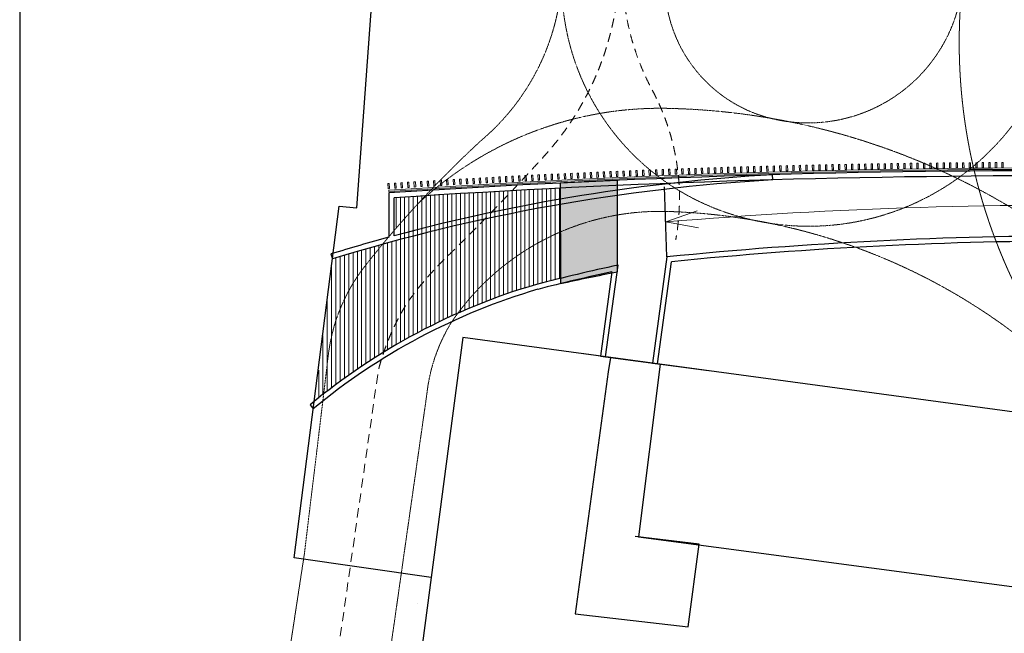
# Model space of a CAD drawing. Units: millimetres. Extents: x 582179 to 1112951, y 170450 to 574503.
# Drawn here: x 642108 to 699382, y 371188 to 406912 of the extents above; entities that cross this region are included whole.
import ezdxf

# ---------------------------------------------------------------- set-up
doc = ezdxf.new("R2010")
doc.units = ezdxf.units.MM
doc.header["$MEASUREMENT"] = 0
doc.linetypes.add('HIDDEN', pattern=[0.375, 0.25, -0.125])
doc.linetypes.add('Штриховая (копия-2)', pattern=[873.333333, 533.333333, -340])
for name, color, linetype, lineweight in [('0-2013 SHTRIX_Pen_No__20', 7, 'Continuous', 13), ('0-2013 SHTRIX_Pen_No__255', 255, 'Continuous', 18), ('0-2013 SHTRIX_Pen_No__7', 7, 'Continuous', 25), ('0-KARINA 8 FEVRAL_Pen_No__12', 7, 'Continuous', 13), ('0-KARINA 8 FEVRAL_Pen_No__20', 7, 'Continuous', 13), ('0-STAIRS_Pen_No__7', 7, 'Continuous', 25), ('0_Pen_No__7', 7, 'Continuous', 25), ('_гп_ил_сх_движ_Pen_No__20', 7, 'Continuous', 13), ('OGRADY_Pen_No__7', 7, 'Continuous', 25), ('ZDANIJA_Pen_No__7', 7, 'Continuous', 25), ('Стены ж_б_Pen_No__7', 7, 'Continuous', 25)]:
    doc.layers.add(name, color=color, linetype=linetype, lineweight=lineweight)
doc.layers.add('0-KARINA 8 FEVRAL', color=7, linetype='Continuous')
doc.layers.add('Стены ж_б', color=7, linetype='Continuous')

# ---------------------------------------------------------------- blocks, each defined once
blk = doc.blocks.new('Wall_301', base_point=(705201, 398121))
at = {"layer": 'Стены ж_б_Pen_No__7', "linetype": 'Continuous'}
for radius, start, end in [(588871, 89.76086, 93.812804), (588571, 89.761114, 93.785482)]:
    blk.add_arc((702743, -190745), radius, start, end, dxfattribs=at)
blk = doc.blocks.new('Wall_303', base_point=(704245, 394022))
at = {"layer": 'Стены ж_б_Pen_No__7', "linetype": 'Continuous'}
for radius, start, end in [(238577, 89.91866, 95.80913), (238277, 89.9185, 95.75232)]:
    blk.add_arc((703906, 155746), radius, start, end, dxfattribs=at)
blk = doc.blocks.new('Wall_304', base_point=(672246, 391215))
at = {"layer": 'Стены ж_б_Pen_No__7', "linetype": 'Continuous', "flags": 128}
blk.add_lwpolyline([(658996, 384491), (659188, 384260)], dxfattribs=at)
at = {"layer": 'Стены ж_б_Pen_No__7', "linetype": 'Continuous'}
for radius, start in [(37001, 106.4047), (36701, 106.4129)]:
    blk.add_arc((682616, 356009), radius, start, 129.6693, dxfattribs=at)
blk = doc.blocks.new('Wall_305', base_point=(676191, 387290))
at = {"layer": 'Стены ж_б_Pen_No__7', "linetype": 'Continuous', "flags": 128}
for points in [[(676191, 387290), (676916, 392623)], [(676561, 392239), (675894, 387331)], [(675894, 387331), (676191, 387290)]]:
    blk.add_lwpolyline(points, dxfattribs=at)
blk = doc.blocks.new('Wall_306', base_point=(676873, 392307))
at = {"layer": 'Стены ж_б_Pen_No__7', "linetype": 'Continuous'}
for radius, start, end in [(121525, 102.10028, 104.40098), (121225, 102.3023, 104.3985)]:
    blk.add_arc((702390, 273797), radius, start, end, dxfattribs=at)
blk = doc.blocks.new('Wall_307', base_point=(663585, 396822))
at = {"layer": 'Стены ж_б_Pen_No__7', "linetype": 'Continuous', "flags": 128}
for points in [[(663585, 396822), (663585, 394248)], [(663885, 394330), (663885, 396542)]]:
    blk.add_lwpolyline(points, dxfattribs=at)
blk = doc.blocks.new('Wall_308', base_point=(679216, 386880))
at = {"layer": 'Стены ж_б_Pen_No__7', "linetype": 'Continuous', "flags": 128}
for points in [[(679758, 393098), (678919, 386920)], [(679216, 386880), (680024, 392823)], [(678919, 386920), (679216, 386880)]]:
    blk.add_lwpolyline(points, dxfattribs=at)
blk = doc.blocks.new('Wall_309', base_point=(685923, 397585))
at = {"layer": 'Стены ж_б_Pen_No__7', "linetype": 'Continuous', "flags": 128}
for points in [[(685923, 397585), (685906, 397885)], [(660215, 393273), (660303, 392986)]]:
    blk.add_lwpolyline(points, dxfattribs=at)
at = {"layer": 'Стены ж_б_Pen_No__7', "linetype": 'Continuous'}
for radius, start, end in [(108415, 93.28269, 107.07252), (108715, 93.28269, 105.05951), (108715, 105.2233, 107.07252)]:
    blk.add_arc((692132, 289348), radius, start, end, dxfattribs=at)
blk = doc.blocks.new('Wall_738', base_point=(705202, 398201))
at = {"layer": '0-KARINA 8 FEVRAL_Pen_No__12', "linetype": 'Continuous', "flags": 128}
blk.add_lwpolyline([(663574, 396982), (663580, 396902)], dxfattribs=at)
at = {"layer": '0-KARINA 8 FEVRAL_Pen_No__12', "linetype": 'Continuous'}
for radius, start in [(589031, 89.760725), (588951, 89.760792)]:
    blk.add_arc((702743, -190745), radius, start, 93.812804, dxfattribs=at)
blk = doc.blocks.new('Wall_763', base_point=(699238, 398595))
at = {"layer": '0-KARINA 8 FEVRAL_Pen_No__12', "linetype": 'Continuous', "flags": 128}
for points in [[(699238, 398595), (699239, 398295)], [(699318, 398595), (699238, 398595)], [(699239, 398295), (699319, 398295)], [(699319, 398295), (699318, 398595)]]:
    blk.add_lwpolyline(points, dxfattribs=at)
blk = doc.blocks.new('Wall_764', base_point=(698858, 398593))
at = {"layer": '0-KARINA 8 FEVRAL_Pen_No__12', "linetype": 'Continuous', "flags": 128}
for points in [[(698938, 398594), (698858, 398593)], [(698858, 398593), (698859, 398293)], [(698859, 398293), (698939, 398294)], [(698939, 398294), (698938, 398594)]]:
    blk.add_lwpolyline(points, dxfattribs=at)
blk = doc.blocks.new('Wall_765', base_point=(698478, 398591))
at = {"layer": '0-KARINA 8 FEVRAL_Pen_No__12', "linetype": 'Continuous', "flags": 128}
for points in [[(698558, 398592), (698478, 398591)], [(698478, 398591), (698479, 398291)], [(698479, 398291), (698559, 398292)], [(698559, 398292), (698558, 398592)]]:
    blk.add_lwpolyline(points, dxfattribs=at)
blk = doc.blocks.new('Wall_766', base_point=(698098, 398589))
at = {"layer": '0-KARINA 8 FEVRAL_Pen_No__12', "linetype": 'Continuous', "flags": 128}
for points in [[(698178, 398590), (698098, 398589)], [(698098, 398589), (698099, 398289)], [(698099, 398289), (698179, 398290)], [(698179, 398290), (698178, 398590)]]:
    blk.add_lwpolyline(points, dxfattribs=at)
blk = doc.blocks.new('Wall_767', base_point=(697717, 398587))
at = {"layer": '0-KARINA 8 FEVRAL_Pen_No__12', "linetype": 'Continuous', "flags": 128}
for points in [[(697797, 398588), (697717, 398587)], [(697717, 398587), (697719, 398287)], [(697719, 398287), (697799, 398288)], [(697799, 398288), (697797, 398588)]]:
    blk.add_lwpolyline(points, dxfattribs=at)
blk = doc.blocks.new('Wall_768', base_point=(697337, 398584))
at = {"layer": '0-KARINA 8 FEVRAL_Pen_No__12', "linetype": 'Continuous', "flags": 128}
for points in [[(697417, 398585), (697337, 398584)], [(697337, 398584), (697339, 398284)], [(697339, 398284), (697419, 398285)], [(697419, 398285), (697417, 398585)]]:
    blk.add_lwpolyline(points, dxfattribs=at)
blk = doc.blocks.new('Wall_769', base_point=(696957, 398582))
at = {"layer": '0-KARINA 8 FEVRAL_Pen_No__12', "linetype": 'Continuous', "flags": 128}
for points in [[(696957, 398582), (696959, 398282)], [(697037, 398582), (696957, 398582)], [(696959, 398282), (697039, 398282)], [(697039, 398282), (697037, 398582)]]:
    blk.add_lwpolyline(points, dxfattribs=at)
blk = doc.blocks.new('Wall_770', base_point=(696577, 398579))
at = {"layer": '0-KARINA 8 FEVRAL_Pen_No__12', "linetype": 'Continuous', "flags": 128}
for points in [[(696577, 398579), (696579, 398279)], [(696657, 398579), (696577, 398579)], [(696579, 398279), (696659, 398279)], [(696659, 398279), (696657, 398579)]]:
    blk.add_lwpolyline(points, dxfattribs=at)
blk = doc.blocks.new('Wall_771', base_point=(696197, 398575))
at = {"layer": '0-KARINA 8 FEVRAL_Pen_No__12', "linetype": 'Continuous', "flags": 128}
for points in [[(696277, 398576), (696197, 398575)], [(696197, 398575), (696199, 398275)], [(696199, 398275), (696279, 398276)], [(696279, 398276), (696277, 398576)]]:
    blk.add_lwpolyline(points, dxfattribs=at)
blk = doc.blocks.new('Wall_772', base_point=(695817, 398572))
at = {"layer": '0-KARINA 8 FEVRAL_Pen_No__12', "linetype": 'Continuous', "flags": 128}
for points in [[(695817, 398572), (695819, 398272)], [(695897, 398572), (695817, 398572)], [(695819, 398272), (695899, 398272)], [(695899, 398272), (695897, 398572)]]:
    blk.add_lwpolyline(points, dxfattribs=at)
blk = doc.blocks.new('Wall_773', base_point=(695436, 398568))
at = {"layer": '0-KARINA 8 FEVRAL_Pen_No__12', "linetype": 'Continuous', "flags": 128}
for points in [[(695516, 398569), (695436, 398568)], [(695436, 398568), (695439, 398268)], [(695439, 398268), (695519, 398269)], [(695519, 398269), (695516, 398569)]]:
    blk.add_lwpolyline(points, dxfattribs=at)
blk = doc.blocks.new('Wall_774', base_point=(695056, 398564))
at = {"layer": '0-KARINA 8 FEVRAL_Pen_No__12', "linetype": 'Continuous', "flags": 128}
for points in [[(695136, 398565), (695056, 398564)], [(695056, 398564), (695059, 398264)], [(695059, 398264), (695139, 398265)], [(695139, 398265), (695136, 398565)]]:
    blk.add_lwpolyline(points, dxfattribs=at)
blk = doc.blocks.new('Wall_775', base_point=(694676, 398560))
at = {"layer": '0-KARINA 8 FEVRAL_Pen_No__12', "linetype": 'Continuous', "flags": 128}
for points in [[(694676, 398560), (694680, 398260)], [(694756, 398560), (694676, 398560)], [(694680, 398260), (694759, 398260)], [(694759, 398260), (694756, 398560)]]:
    blk.add_lwpolyline(points, dxfattribs=at)
blk = doc.blocks.new('Wall_776', base_point=(694296, 398555))
at = {"layer": '0-KARINA 8 FEVRAL_Pen_No__12', "linetype": 'Continuous', "flags": 128}
for points in [[(694376, 398556), (694296, 398555)], [(694296, 398555), (694300, 398255)], [(694300, 398255), (694380, 398256)], [(694380, 398256), (694376, 398556)]]:
    blk.add_lwpolyline(points, dxfattribs=at)
blk = doc.blocks.new('Wall_777', base_point=(693916, 398550))
at = {"layer": '0-KARINA 8 FEVRAL_Pen_No__12', "linetype": 'Continuous', "flags": 128}
for points in [[(693996, 398551), (693916, 398550)], [(693916, 398550), (693920, 398250)], [(693920, 398250), (694000, 398251)], [(694000, 398251), (693996, 398551)]]:
    blk.add_lwpolyline(points, dxfattribs=at)
blk = doc.blocks.new('Wall_778', base_point=(693536, 398545))
at = {"layer": '0-KARINA 8 FEVRAL_Pen_No__12', "linetype": 'Continuous', "flags": 128}
for points in [[(693616, 398546), (693536, 398545)], [(693536, 398545), (693540, 398245)], [(693540, 398245), (693620, 398246)], [(693620, 398246), (693616, 398546)]]:
    blk.add_lwpolyline(points, dxfattribs=at)
blk = doc.blocks.new('Wall_779', base_point=(693155, 398540))
at = {"layer": '0-KARINA 8 FEVRAL_Pen_No__12', "linetype": 'Continuous', "flags": 128}
for points in [[(693235, 398541), (693155, 398540)], [(693155, 398540), (693160, 398240)], [(693160, 398240), (693240, 398241)], [(693240, 398241), (693235, 398541)]]:
    blk.add_lwpolyline(points, dxfattribs=at)
blk = doc.blocks.new('Wall_780', base_point=(692775, 398534))
at = {"layer": '0-KARINA 8 FEVRAL_Pen_No__12', "linetype": 'Continuous', "flags": 128}
for points in [[(692855, 398536), (692775, 398534)], [(692775, 398534), (692780, 398234)], [(692780, 398234), (692860, 398236)], [(692860, 398236), (692855, 398536)]]:
    blk.add_lwpolyline(points, dxfattribs=at)
blk = doc.blocks.new('Wall_781', base_point=(692395, 398529))
at = {"layer": '0-KARINA 8 FEVRAL_Pen_No__12', "linetype": 'Continuous', "flags": 128}
for points in [[(692475, 398530), (692395, 398529)], [(692395, 398529), (692400, 398229)], [(692400, 398229), (692480, 398230)], [(692480, 398230), (692475, 398530)]]:
    blk.add_lwpolyline(points, dxfattribs=at)
blk = doc.blocks.new('Wall_782', base_point=(692015, 398523))
at = {"layer": '0-KARINA 8 FEVRAL_Pen_No__12', "linetype": 'Continuous', "flags": 128}
for points in [[(692095, 398524), (692015, 398523)], [(692015, 398523), (692020, 398223)], [(692020, 398223), (692100, 398224)], [(692100, 398224), (692095, 398524)]]:
    blk.add_lwpolyline(points, dxfattribs=at)
blk = doc.blocks.new('Wall_783', base_point=(691635, 398516))
at = {"layer": '0-KARINA 8 FEVRAL_Pen_No__12', "linetype": 'Continuous', "flags": 128}
for points in [[(691715, 398518), (691635, 398516)], [(691635, 398516), (691640, 398216)], [(691640, 398216), (691720, 398218)], [(691720, 398218), (691715, 398518)]]:
    blk.add_lwpolyline(points, dxfattribs=at)
blk = doc.blocks.new('Wall_784', base_point=(691255, 398510))
at = {"layer": '0-KARINA 8 FEVRAL_Pen_No__12', "linetype": 'Continuous', "flags": 128}
for points in [[(691335, 398511), (691255, 398510)], [(691255, 398510), (691260, 398210)], [(691260, 398210), (691340, 398211)], [(691340, 398211), (691335, 398511)]]:
    blk.add_lwpolyline(points, dxfattribs=at)
blk = doc.blocks.new('Wall_785', base_point=(690875, 398503))
at = {"layer": '0-KARINA 8 FEVRAL_Pen_No__12', "linetype": 'Continuous', "flags": 128}
for points in [[(690954, 398505), (690875, 398503)], [(690875, 398503), (690880, 398203)], [(690880, 398203), (690960, 398205)], [(690960, 398205), (690954, 398505)]]:
    blk.add_lwpolyline(points, dxfattribs=at)
blk = doc.blocks.new('Wall_786', base_point=(690494, 398496))
at = {"layer": '0-KARINA 8 FEVRAL_Pen_No__12', "linetype": 'Continuous', "flags": 128}
for points in [[(690574, 398498), (690494, 398496)], [(690494, 398496), (690500, 398196)], [(690500, 398196), (690580, 398198)], [(690580, 398198), (690574, 398498)]]:
    blk.add_lwpolyline(points, dxfattribs=at)
blk = doc.blocks.new('Wall_787', base_point=(690114, 398489))
at = {"layer": '0-KARINA 8 FEVRAL_Pen_No__12', "linetype": 'Continuous', "flags": 128}
for points in [[(690194, 398490), (690114, 398489)], [(690114, 398489), (690120, 398189)], [(690120, 398189), (690200, 398190)], [(690200, 398190), (690194, 398490)]]:
    blk.add_lwpolyline(points, dxfattribs=at)
blk = doc.blocks.new('Wall_788', base_point=(689734, 398481))
at = {"layer": '0-KARINA 8 FEVRAL_Pen_No__12', "linetype": 'Continuous', "flags": 128}
for points in [[(689814, 398483), (689734, 398481)], [(689734, 398481), (689740, 398181)], [(689740, 398181), (689820, 398183)], [(689820, 398183), (689814, 398483)]]:
    blk.add_lwpolyline(points, dxfattribs=at)
blk = doc.blocks.new('Wall_789', base_point=(689354, 398474))
at = {"layer": '0-KARINA 8 FEVRAL_Pen_No__12', "linetype": 'Continuous', "flags": 128}
for points in [[(689434, 398475), (689354, 398474)], [(689354, 398474), (689360, 398174)], [(689360, 398174), (689440, 398175)], [(689440, 398175), (689434, 398475)]]:
    blk.add_lwpolyline(points, dxfattribs=at)
blk = doc.blocks.new('Wall_790', base_point=(688974, 398466))
at = {"layer": '0-KARINA 8 FEVRAL_Pen_No__12', "linetype": 'Continuous', "flags": 128}
for points in [[(689054, 398467), (688974, 398466)], [(688974, 398466), (688980, 398166)], [(688980, 398166), (689060, 398167)], [(689060, 398167), (689054, 398467)]]:
    blk.add_lwpolyline(points, dxfattribs=at)
blk = doc.blocks.new('Wall_791', base_point=(688594, 398457))
at = {"layer": '0-KARINA 8 FEVRAL_Pen_No__12', "linetype": 'Continuous', "flags": 128}
for points in [[(688674, 398459), (688594, 398457)], [(688594, 398457), (688600, 398158)], [(688600, 398158), (688680, 398159)], [(688680, 398159), (688674, 398459)]]:
    blk.add_lwpolyline(points, dxfattribs=at)
blk = doc.blocks.new('Wall_792', base_point=(688214, 398449))
at = {"layer": '0-KARINA 8 FEVRAL_Pen_No__12', "linetype": 'Continuous', "flags": 128}
for points in [[(688294, 398451), (688214, 398449)], [(688214, 398449), (688220, 398149)], [(688220, 398149), (688300, 398151)], [(688300, 398151), (688294, 398451)]]:
    blk.add_lwpolyline(points, dxfattribs=at)
blk = doc.blocks.new('Wall_793', base_point=(687834, 398440))
at = {"layer": '0-KARINA 8 FEVRAL_Pen_No__12', "linetype": 'Continuous', "flags": 128}
for points in [[(687914, 398442), (687834, 398440)], [(687834, 398440), (687841, 398140)], [(687841, 398140), (687921, 398142)], [(687921, 398142), (687914, 398442)]]:
    blk.add_lwpolyline(points, dxfattribs=at)
blk = doc.blocks.new('Wall_794', base_point=(687454, 398431))
at = {"layer": '0-KARINA 8 FEVRAL_Pen_No__12', "linetype": 'Continuous', "flags": 128}
for points in [[(687533, 398433), (687454, 398431)], [(687454, 398431), (687461, 398131)], [(687461, 398131), (687541, 398133)], [(687541, 398133), (687533, 398433)]]:
    blk.add_lwpolyline(points, dxfattribs=at)
blk = doc.blocks.new('Wall_795', base_point=(687073, 398422))
at = {"layer": '0-KARINA 8 FEVRAL_Pen_No__12', "linetype": 'Continuous', "flags": 128}
for points in [[(687153, 398424), (687073, 398422)], [(687073, 398422), (687081, 398122)], [(687081, 398122), (687161, 398124)], [(687161, 398124), (687153, 398424)]]:
    blk.add_lwpolyline(points, dxfattribs=at)
blk = doc.blocks.new('Wall_796', base_point=(686693, 398413))
at = {"layer": '0-KARINA 8 FEVRAL_Pen_No__12', "linetype": 'Continuous', "flags": 128}
for points in [[(686773, 398415), (686693, 398413)], [(686693, 398413), (686701, 398113)], [(686701, 398113), (686781, 398115)], [(686781, 398115), (686773, 398415)]]:
    blk.add_lwpolyline(points, dxfattribs=at)
blk = doc.blocks.new('Wall_797', base_point=(686313, 398403))
at = {"layer": '0-KARINA 8 FEVRAL_Pen_No__12', "linetype": 'Continuous', "flags": 128}
for points in [[(686393, 398405), (686313, 398403)], [(686313, 398403), (686321, 398103)], [(686321, 398103), (686401, 398105)], [(686401, 398105), (686393, 398405)]]:
    blk.add_lwpolyline(points, dxfattribs=at)
blk = doc.blocks.new('Wall_798', base_point=(685933, 398393))
at = {"layer": '0-KARINA 8 FEVRAL_Pen_No__12', "linetype": 'Continuous', "flags": 128}
for points in [[(686013, 398395), (685933, 398393)], [(685933, 398393), (685941, 398093)], [(685941, 398093), (686021, 398095)], [(686021, 398095), (686013, 398395)]]:
    blk.add_lwpolyline(points, dxfattribs=at)
blk = doc.blocks.new('Wall_799', base_point=(685553, 398383))
at = {"layer": '0-KARINA 8 FEVRAL_Pen_No__12', "linetype": 'Continuous', "flags": 128}
for points in [[(685633, 398385), (685553, 398383)], [(685553, 398383), (685561, 398083)], [(685561, 398083), (685641, 398085)], [(685641, 398085), (685633, 398385)]]:
    blk.add_lwpolyline(points, dxfattribs=at)
blk = doc.blocks.new('Wall_800', base_point=(685173, 398372))
at = {"layer": '0-KARINA 8 FEVRAL_Pen_No__12', "linetype": 'Continuous', "flags": 128}
for points in [[(685253, 398375), (685173, 398372)], [(685173, 398372), (685181, 398073)], [(685181, 398073), (685261, 398075)], [(685261, 398075), (685253, 398375)]]:
    blk.add_lwpolyline(points, dxfattribs=at)
blk = doc.blocks.new('Wall_801', base_point=(684793, 398362))
at = {"layer": '0-KARINA 8 FEVRAL_Pen_No__12', "linetype": 'Continuous', "flags": 128}
for points in [[(684873, 398364), (684793, 398362)], [(684793, 398362), (684802, 398062)], [(684802, 398062), (684882, 398064)], [(684882, 398064), (684873, 398364)]]:
    blk.add_lwpolyline(points, dxfattribs=at)
blk = doc.blocks.new('Wall_802', base_point=(684413, 398351))
at = {"layer": '0-KARINA 8 FEVRAL_Pen_No__12', "linetype": 'Continuous', "flags": 128}
for points in [[(684493, 398353), (684413, 398351)], [(684413, 398351), (684422, 398051)], [(684502, 398053), (684493, 398353)], [(684422, 398051), (684502, 398053)]]:
    blk.add_lwpolyline(points, dxfattribs=at)
blk = doc.blocks.new('Wall_803', base_point=(684033, 398340))
at = {"layer": '0-KARINA 8 FEVRAL_Pen_No__12', "linetype": 'Continuous', "flags": 128}
for points in [[(684113, 398342), (684033, 398340)], [(684033, 398340), (684042, 398040)], [(684122, 398042), (684113, 398342)], [(684042, 398040), (684122, 398042)]]:
    blk.add_lwpolyline(points, dxfattribs=at)
blk = doc.blocks.new('Wall_804', base_point=(683653, 398328))
at = {"layer": '0-KARINA 8 FEVRAL_Pen_No__12', "linetype": 'Continuous', "flags": 128}
for points in [[(683733, 398331), (683653, 398328)], [(683653, 398328), (683662, 398028)], [(683742, 398031), (683733, 398331)], [(683662, 398028), (683742, 398031)]]:
    blk.add_lwpolyline(points, dxfattribs=at)
blk = doc.blocks.new('Wall_805', base_point=(683273, 398317))
at = {"layer": '0-KARINA 8 FEVRAL_Pen_No__12', "linetype": 'Continuous', "flags": 128}
for points in [[(683353, 398319), (683273, 398317)], [(683273, 398317), (683282, 398017)], [(683362, 398019), (683353, 398319)], [(683282, 398017), (683362, 398019)]]:
    blk.add_lwpolyline(points, dxfattribs=at)
blk = doc.blocks.new('Wall_806', base_point=(682893, 398305))
at = {"layer": '0-KARINA 8 FEVRAL_Pen_No__12', "linetype": 'Continuous', "flags": 128}
for points in [[(682973, 398307), (682893, 398305)], [(682893, 398305), (682902, 398005)], [(682982, 398007), (682973, 398307)], [(682902, 398005), (682982, 398007)]]:
    blk.add_lwpolyline(points, dxfattribs=at)
blk = doc.blocks.new('Wall_807', base_point=(682513, 398293))
at = {"layer": '0-KARINA 8 FEVRAL_Pen_No__12', "linetype": 'Continuous', "flags": 128}
for points in [[(682593, 398295), (682513, 398293)], [(682513, 398293), (682523, 397993)], [(682603, 397995), (682593, 398295)], [(682523, 397993), (682603, 397995)]]:
    blk.add_lwpolyline(points, dxfattribs=at)
blk = doc.blocks.new('Wall_808', base_point=(682133, 398280))
at = {"layer": '0-KARINA 8 FEVRAL_Pen_No__12', "linetype": 'Continuous', "flags": 128}
for points in [[(682213, 398283), (682133, 398280)], [(682133, 398280), (682143, 397980)], [(682223, 397983), (682213, 398283)], [(682143, 397980), (682223, 397983)]]:
    blk.add_lwpolyline(points, dxfattribs=at)
blk = doc.blocks.new('Wall_809', base_point=(681753, 398268))
at = {"layer": '0-KARINA 8 FEVRAL_Pen_No__12', "linetype": 'Continuous', "flags": 128}
for points in [[(681833, 398270), (681753, 398268)], [(681753, 398268), (681763, 397968)], [(681843, 397970), (681833, 398270)], [(681763, 397968), (681843, 397970)]]:
    blk.add_lwpolyline(points, dxfattribs=at)
blk = doc.blocks.new('Wall_810', base_point=(681373, 398255))
at = {"layer": '0-KARINA 8 FEVRAL_Pen_No__12', "linetype": 'Continuous', "flags": 128}
for points in [[(681453, 398257), (681373, 398255)], [(681373, 398255), (681383, 397955)], [(681463, 397958), (681453, 398257)], [(681383, 397955), (681463, 397958)]]:
    blk.add_lwpolyline(points, dxfattribs=at)
blk = doc.blocks.new('Wall_811', base_point=(680993, 398242))
at = {"layer": '0-KARINA 8 FEVRAL_Pen_No__12', "linetype": 'Continuous', "flags": 128}
for points in [[(681073, 398244), (680993, 398242)], [(680993, 398242), (681004, 397942)], [(681083, 397945), (681073, 398244)], [(681004, 397942), (681083, 397945)]]:
    blk.add_lwpolyline(points, dxfattribs=at)
blk = doc.blocks.new('Wall_812', base_point=(680613, 398228))
at = {"layer": '0-KARINA 8 FEVRAL_Pen_No__12', "linetype": 'Continuous', "flags": 128}
for points in [[(680693, 398231), (680613, 398228)], [(680613, 398228), (680624, 397928)], [(680704, 397931), (680693, 398231)], [(680624, 397928), (680704, 397931)]]:
    blk.add_lwpolyline(points, dxfattribs=at)
blk = doc.blocks.new('Wall_813', base_point=(680233, 398215))
at = {"layer": '0-KARINA 8 FEVRAL_Pen_No__12', "linetype": 'Continuous', "flags": 128}
for points in [[(680313, 398217), (680233, 398215)], [(680233, 398215), (680244, 397915)], [(680324, 397918), (680313, 398217)], [(680244, 397915), (680324, 397918)]]:
    blk.add_lwpolyline(points, dxfattribs=at)
blk = doc.blocks.new('Wall_814', base_point=(679853, 398201))
at = {"layer": '0-KARINA 8 FEVRAL_Pen_No__12', "linetype": 'Continuous', "flags": 128}
for points in [[(679933, 398204), (679853, 398201)], [(679853, 398201), (679864, 397901)], [(679944, 397904), (679933, 398204)], [(679864, 397901), (679944, 397904)]]:
    blk.add_lwpolyline(points, dxfattribs=at)
blk = doc.blocks.new('Wall_815', base_point=(679473, 398187))
at = {"layer": '0-KARINA 8 FEVRAL_Pen_No__12', "linetype": 'Continuous', "flags": 128}
for points in [[(679553, 398190), (679473, 398187)], [(679473, 398187), (679484, 397887)], [(679564, 397890), (679553, 398190)], [(679484, 397887), (679564, 397890)]]:
    blk.add_lwpolyline(points, dxfattribs=at)
blk = doc.blocks.new('Wall_816', base_point=(679093, 398172))
at = {"layer": '0-KARINA 8 FEVRAL_Pen_No__12', "linetype": 'Continuous', "flags": 128}
for points in [[(679173, 398175), (679093, 398172)], [(679093, 398172), (679105, 397872)], [(679185, 397876), (679173, 398175)], [(679105, 397872), (679185, 397876)]]:
    blk.add_lwpolyline(points, dxfattribs=at)
blk = doc.blocks.new('Wall_817', base_point=(678713, 398158))
at = {"layer": '0-KARINA 8 FEVRAL_Pen_No__12', "linetype": 'Continuous', "flags": 128}
for points in [[(678793, 398161), (678713, 398158)], [(678713, 398158), (678725, 397858)], [(678805, 397861), (678793, 398161)], [(678725, 397858), (678805, 397861)]]:
    blk.add_lwpolyline(points, dxfattribs=at)
blk = doc.blocks.new('Wall_818', base_point=(678334, 398143))
at = {"layer": '0-KARINA 8 FEVRAL_Pen_No__12', "linetype": 'Continuous', "flags": 128}
for points in [[(678413, 398146), (678334, 398143)], [(678334, 398143), (678345, 397843)], [(678425, 397846), (678413, 398146)], [(678345, 397843), (678425, 397846)]]:
    blk.add_lwpolyline(points, dxfattribs=at)
blk = doc.blocks.new('Wall_819', base_point=(677954, 398128))
at = {"layer": '0-KARINA 8 FEVRAL_Pen_No__12', "linetype": 'Continuous', "flags": 128}
for points in [[(678034, 398131), (677954, 398128)], [(677954, 398128), (677966, 397828)], [(678046, 397831), (678034, 398131)], [(677966, 397828), (678046, 397831)]]:
    blk.add_lwpolyline(points, dxfattribs=at)
blk = doc.blocks.new('Wall_820', base_point=(677574, 398112))
at = {"layer": '0-KARINA 8 FEVRAL_Pen_No__12', "linetype": 'Continuous', "flags": 128}
for points in [[(677654, 398116), (677574, 398112)], [(677574, 398112), (677586, 397813)], [(677666, 397816), (677654, 398116)], [(677586, 397813), (677666, 397816)]]:
    blk.add_lwpolyline(points, dxfattribs=at)
blk = doc.blocks.new('Wall_821', base_point=(677194, 398097))
at = {"layer": '0-KARINA 8 FEVRAL_Pen_No__12', "linetype": 'Continuous', "flags": 128}
for points in [[(677274, 398100), (677194, 398097)], [(677194, 398097), (677206, 397797)], [(677286, 397800), (677274, 398100)], [(677206, 397797), (677286, 397800)]]:
    blk.add_lwpolyline(points, dxfattribs=at)
blk = doc.blocks.new('Wall_822', base_point=(676814, 398081))
at = {"layer": '0-KARINA 8 FEVRAL_Pen_No__12', "linetype": 'Continuous', "flags": 128}
for points in [[(676894, 398084), (676814, 398081)], [(676814, 398081), (676827, 397781)], [(676907, 397785), (676894, 398084)], [(676827, 397781), (676907, 397785)]]:
    blk.add_lwpolyline(points, dxfattribs=at)
blk = doc.blocks.new('Wall_823', base_point=(676434, 398065))
at = {"layer": '0-KARINA 8 FEVRAL_Pen_No__12', "linetype": 'Continuous', "flags": 128}
for points in [[(676514, 398068), (676434, 398065)], [(676434, 398065), (676447, 397765)], [(676527, 397769), (676514, 398068)], [(676447, 397765), (676527, 397769)]]:
    blk.add_lwpolyline(points, dxfattribs=at)
blk = doc.blocks.new('Wall_824', base_point=(676054, 398049))
at = {"layer": '0-KARINA 8 FEVRAL_Pen_No__12', "linetype": 'Continuous', "flags": 128}
for points in [[(676134, 398052), (676054, 398049)], [(676054, 398049), (676067, 397749)], [(676067, 397749), (676147, 397752)], [(676147, 397752), (676134, 398052)]]:
    blk.add_lwpolyline(points, dxfattribs=at)
blk = doc.blocks.new('Wall_825', base_point=(675674, 398032))
at = {"layer": '0-KARINA 8 FEVRAL_Pen_No__12', "linetype": 'Continuous', "flags": 128}
for points in [[(675754, 398036), (675674, 398032)], [(675674, 398032), (675688, 397732)], [(675688, 397732), (675768, 397736)], [(675768, 397736), (675754, 398036)]]:
    blk.add_lwpolyline(points, dxfattribs=at)
blk = doc.blocks.new('Wall_826', base_point=(675295, 398015))
at = {"layer": '0-KARINA 8 FEVRAL_Pen_No__12', "linetype": 'Continuous', "flags": 128}
for points in [[(675375, 398019), (675295, 398015)], [(675295, 398015), (675308, 397716)], [(675308, 397716), (675388, 397719)], [(675388, 397719), (675375, 398019)]]:
    blk.add_lwpolyline(points, dxfattribs=at)
blk = doc.blocks.new('Wall_827', base_point=(674915, 397998))
at = {"layer": '0-KARINA 8 FEVRAL_Pen_No__12', "linetype": 'Continuous', "flags": 128}
for points in [[(674995, 398002), (674915, 397998)], [(674915, 397998), (674928, 397699)], [(674928, 397699), (675008, 397702)], [(675008, 397702), (674995, 398002)]]:
    blk.add_lwpolyline(points, dxfattribs=at)
blk = doc.blocks.new('Wall_828', base_point=(674535, 397981))
at = {"layer": '0-KARINA 8 FEVRAL_Pen_No__12', "linetype": 'Continuous', "flags": 128}
for points in [[(674615, 397985), (674535, 397981)], [(674535, 397981), (674549, 397681)], [(674549, 397681), (674629, 397685)], [(674629, 397685), (674615, 397985)]]:
    blk.add_lwpolyline(points, dxfattribs=at)
blk = doc.blocks.new('Wall_829', base_point=(674155, 397963))
at = {"layer": '0-KARINA 8 FEVRAL_Pen_No__12', "linetype": 'Continuous', "flags": 128}
for points in [[(674235, 397967), (674155, 397963)], [(674155, 397963), (674169, 397664)], [(674169, 397664), (674249, 397667)], [(674249, 397667), (674235, 397967)]]:
    blk.add_lwpolyline(points, dxfattribs=at)
blk = doc.blocks.new('Wall_830', base_point=(673775, 397946))
at = {"layer": '0-KARINA 8 FEVRAL_Pen_No__12', "linetype": 'Continuous', "flags": 128}
for points in [[(673855, 397949), (673775, 397946)], [(673775, 397946), (673790, 397646)], [(673790, 397646), (673870, 397650)], [(673870, 397650), (673855, 397949)]]:
    blk.add_lwpolyline(points, dxfattribs=at)
blk = doc.blocks.new('Wall_831', base_point=(673396, 397928))
at = {"layer": '0-KARINA 8 FEVRAL_Pen_No__12', "linetype": 'Continuous', "flags": 128}
for points in [[(673476, 397931), (673396, 397928)], [(673396, 397928), (673410, 397628)], [(673410, 397628), (673490, 397632)], [(673490, 397632), (673476, 397931)]]:
    blk.add_lwpolyline(points, dxfattribs=at)
blk = doc.blocks.new('Wall_832', base_point=(673016, 397909))
at = {"layer": '0-KARINA 8 FEVRAL_Pen_No__12', "linetype": 'Continuous', "flags": 128}
for points in [[(673096, 397913), (673016, 397909)], [(673016, 397909), (673030, 397610)], [(673030, 397610), (673110, 397614)], [(673110, 397614), (673096, 397913)]]:
    blk.add_lwpolyline(points, dxfattribs=at)
blk = doc.blocks.new('Wall_833', base_point=(672636, 397891))
at = {"layer": '0-KARINA 8 FEVRAL_Pen_No__12', "linetype": 'Continuous', "flags": 128}
for points in [[(672716, 397895), (672636, 397891)], [(672636, 397891), (672651, 397591)], [(672651, 397591), (672731, 397595)], [(672731, 397595), (672716, 397895)]]:
    blk.add_lwpolyline(points, dxfattribs=at)
blk = doc.blocks.new('Wall_834', base_point=(672256, 397872))
at = {"layer": '0-KARINA 8 FEVRAL_Pen_No__12', "linetype": 'Continuous', "flags": 128}
for points in [[(672336, 397876), (672256, 397872)], [(672256, 397872), (672271, 397572)], [(672271, 397572), (672351, 397576)], [(672351, 397576), (672336, 397876)]]:
    blk.add_lwpolyline(points, dxfattribs=at)
blk = doc.blocks.new('Wall_835', base_point=(671877, 397853))
at = {"layer": '0-KARINA 8 FEVRAL_Pen_No__12', "linetype": 'Continuous', "flags": 128}
for points in [[(671957, 397857), (671877, 397853)], [(671877, 397853), (671892, 397553)], [(671892, 397553), (671972, 397557)], [(671972, 397557), (671957, 397857)]]:
    blk.add_lwpolyline(points, dxfattribs=at)
blk = doc.blocks.new('Wall_836', base_point=(671497, 397834))
at = {"layer": '0-KARINA 8 FEVRAL_Pen_No__12', "linetype": 'Continuous', "flags": 128}
for points in [[(671577, 397838), (671497, 397834)], [(671497, 397834), (671512, 397534)], [(671512, 397534), (671592, 397538)], [(671592, 397538), (671577, 397838)]]:
    blk.add_lwpolyline(points, dxfattribs=at)
blk = doc.blocks.new('Wall_837', base_point=(671117, 397814))
at = {"layer": '0-KARINA 8 FEVRAL_Pen_No__12', "linetype": 'Continuous', "flags": 128}
for points in [[(671197, 397818), (671117, 397814)], [(671117, 397814), (671133, 397515)], [(671133, 397515), (671213, 397519)], [(671213, 397519), (671197, 397818)]]:
    blk.add_lwpolyline(points, dxfattribs=at)
blk = doc.blocks.new('Wall_838', base_point=(670738, 397795))
at = {"layer": '0-KARINA 8 FEVRAL_Pen_No__12', "linetype": 'Continuous', "flags": 128}
for points in [[(670818, 397799), (670738, 397795)], [(670738, 397795), (670753, 397495)], [(670753, 397495), (670833, 397499)], [(670833, 397499), (670818, 397799)]]:
    blk.add_lwpolyline(points, dxfattribs=at)
blk = doc.blocks.new('Wall_839', base_point=(670358, 397775))
at = {"layer": '0-KARINA 8 FEVRAL_Pen_No__12', "linetype": 'Continuous', "flags": 128}
for points in [[(670438, 397779), (670358, 397775)], [(670358, 397775), (670374, 397475)], [(670454, 397479), (670438, 397779)], [(670374, 397475), (670454, 397479)]]:
    blk.add_lwpolyline(points, dxfattribs=at)
blk = doc.blocks.new('Wall_840', base_point=(668160, 397654))
at = {"layer": '0-KARINA 8 FEVRAL_Pen_No__12', "linetype": 'Continuous', "flags": 128}
for points in [[(668160, 397654), (668080, 397649)], [(668080, 397649), (668097, 397350)], [(668177, 397354), (668160, 397654)], [(668097, 397350), (668177, 397354)]]:
    blk.add_lwpolyline(points, dxfattribs=at)
blk = doc.blocks.new('Wall_841', base_point=(668540, 397675))
at = {"layer": '0-KARINA 8 FEVRAL_Pen_No__12', "linetype": 'Continuous', "flags": 128}
for points in [[(668540, 397675), (668460, 397671)], [(668460, 397671), (668477, 397371)], [(668557, 397376), (668540, 397675)], [(668477, 397371), (668557, 397376)]]:
    blk.add_lwpolyline(points, dxfattribs=at)
blk = doc.blocks.new('Wall_842', base_point=(668919, 397696))
at = {"layer": '0-KARINA 8 FEVRAL_Pen_No__12', "linetype": 'Continuous', "flags": 128}
for points in [[(668919, 397696), (668839, 397692)], [(668839, 397692), (668856, 397392)], [(668936, 397397), (668919, 397696)], [(668856, 397392), (668936, 397397)]]:
    blk.add_lwpolyline(points, dxfattribs=at)
blk = doc.blocks.new('Wall_843', base_point=(669299, 397717))
at = {"layer": '0-KARINA 8 FEVRAL_Pen_No__12', "linetype": 'Continuous', "flags": 128}
for points in [[(669299, 397717), (669219, 397713)], [(669219, 397713), (669236, 397413)], [(669315, 397418), (669299, 397717)], [(669236, 397413), (669315, 397418)]]:
    blk.add_lwpolyline(points, dxfattribs=at)
blk = doc.blocks.new('Wall_844', base_point=(669679, 397738))
at = {"layer": '0-KARINA 8 FEVRAL_Pen_No__12', "linetype": 'Continuous', "flags": 128}
for points in [[(669679, 397738), (669599, 397734)], [(669599, 397734), (669615, 397434)], [(669695, 397439), (669679, 397738)], [(669615, 397434), (669695, 397439)]]:
    blk.add_lwpolyline(points, dxfattribs=at)
blk = doc.blocks.new('Wall_845', base_point=(670058, 397759))
at = {"layer": '0-KARINA 8 FEVRAL_Pen_No__12', "linetype": 'Continuous', "flags": 128}
for points in [[(670058, 397759), (669978, 397754)], [(669978, 397754), (669994, 397455)], [(670074, 397459), (670058, 397759)], [(669994, 397455), (670074, 397459)]]:
    blk.add_lwpolyline(points, dxfattribs=at)
blk = doc.blocks.new('Wall_846', base_point=(663986, 397402))
at = {"layer": '0-KARINA 8 FEVRAL_Pen_No__12', "linetype": 'Continuous', "flags": 128}
for points in [[(663986, 397402), (663906, 397397)], [(663906, 397397), (663925, 397097)], [(663925, 397097), (664005, 397103)], [(664005, 397103), (663986, 397402)]]:
    blk.add_lwpolyline(points, dxfattribs=at)
blk = doc.blocks.new('Wall_847', base_point=(664365, 397426))
at = {"layer": '0-KARINA 8 FEVRAL_Pen_No__12', "linetype": 'Continuous', "flags": 128}
for points in [[(664365, 397426), (664285, 397421)], [(664285, 397421), (664304, 397122)], [(664304, 397122), (664384, 397127)], [(664384, 397127), (664365, 397426)]]:
    blk.add_lwpolyline(points, dxfattribs=at)
blk = doc.blocks.new('Wall_848', base_point=(664745, 397450))
at = {"layer": '0-KARINA 8 FEVRAL_Pen_No__12', "linetype": 'Continuous', "flags": 128}
for points in [[(664745, 397450), (664665, 397445)], [(664665, 397445), (664683, 397146)], [(664683, 397146), (664763, 397151)], [(664763, 397151), (664745, 397450)]]:
    blk.add_lwpolyline(points, dxfattribs=at)
blk = doc.blocks.new('Wall_849', base_point=(665124, 397474))
at = {"layer": '0-KARINA 8 FEVRAL_Pen_No__12', "linetype": 'Continuous', "flags": 128}
for points in [[(665124, 397474), (665044, 397469)], [(665044, 397469), (665063, 397169)], [(665063, 397169), (665143, 397174)], [(665143, 397174), (665124, 397474)]]:
    blk.add_lwpolyline(points, dxfattribs=at)
blk = doc.blocks.new('Wall_850', base_point=(665503, 397497))
at = {"layer": '0-KARINA 8 FEVRAL_Pen_No__12', "linetype": 'Continuous', "flags": 128}
for points in [[(665503, 397497), (665424, 397492)], [(665424, 397492), (665442, 397193)], [(665522, 397198), (665503, 397497)], [(665442, 397193), (665522, 397198)]]:
    blk.add_lwpolyline(points, dxfattribs=at)
blk = doc.blocks.new('Wall_851', base_point=(665883, 397520))
at = {"layer": '0-KARINA 8 FEVRAL_Pen_No__12', "linetype": 'Continuous', "flags": 128}
for points in [[(665883, 397520), (665803, 397515)], [(665803, 397515), (665821, 397216)], [(665901, 397221), (665883, 397520)], [(665821, 397216), (665901, 397221)]]:
    blk.add_lwpolyline(points, dxfattribs=at)
blk = doc.blocks.new('Wall_852', base_point=(667701, 397628))
at = {"layer": '0-KARINA 8 FEVRAL_Pen_No__12', "linetype": 'Continuous', "flags": 128}
for points in [[(667781, 397632), (667701, 397628)], [(667701, 397628), (667718, 397328)], [(667798, 397333), (667781, 397632)], [(667718, 397328), (667798, 397333)]]:
    blk.add_lwpolyline(points, dxfattribs=at)
blk = doc.blocks.new('Wall_853', base_point=(667321, 397606))
at = {"layer": '0-KARINA 8 FEVRAL_Pen_No__12', "linetype": 'Continuous', "flags": 128}
for points in [[(667401, 397610), (667321, 397606)], [(667321, 397606), (667339, 397306)], [(667418, 397311), (667401, 397610)], [(667339, 397306), (667418, 397311)]]:
    blk.add_lwpolyline(points, dxfattribs=at)
blk = doc.blocks.new('Wall_854', base_point=(666942, 397583))
at = {"layer": '0-KARINA 8 FEVRAL_Pen_No__12', "linetype": 'Continuous', "flags": 128}
for points in [[(667021, 397588), (666942, 397583)], [(666942, 397583), (666959, 397284)], [(667039, 397289), (667021, 397588)], [(666959, 397284), (667039, 397289)]]:
    blk.add_lwpolyline(points, dxfattribs=at)
blk = doc.blocks.new('Wall_855', base_point=(666562, 397561))
at = {"layer": '0-KARINA 8 FEVRAL_Pen_No__12', "linetype": 'Continuous', "flags": 128}
for points in [[(666642, 397566), (666562, 397561)], [(666562, 397561), (666580, 397261)], [(666660, 397266), (666642, 397566)], [(666580, 397261), (666660, 397266)]]:
    blk.add_lwpolyline(points, dxfattribs=at)
blk = doc.blocks.new('Wall_856', base_point=(666183, 397538))
at = {"layer": '0-KARINA 8 FEVRAL_Pen_No__12', "linetype": 'Continuous', "flags": 128}
for points in [[(666262, 397543), (666183, 397538)], [(666183, 397538), (666201, 397239)], [(666280, 397244), (666262, 397543)], [(666201, 397239), (666280, 397244)]]:
    blk.add_lwpolyline(points, dxfattribs=at)
blk = doc.blocks.new('Wall_857', base_point=(663606, 397378))
at = {"layer": '0-KARINA 8 FEVRAL_Pen_No__12', "linetype": 'Continuous', "flags": 128}
for points in [[(663606, 397378), (663527, 397373)], [(663527, 397373), (663546, 397073)], [(663546, 397073), (663626, 397078)], [(663626, 397078), (663606, 397378)]]:
    blk.add_lwpolyline(points, dxfattribs=at)
blk = doc.blocks.new('Arc_1', base_point=(702934, 118228))
at = {"layer": '0-KARINA 8 FEVRAL_Pen_No__20', "linetype": 'Continuous'}
for q in [(681510, 395786), (681590, 394789)]:
    blk.add_line((679690, 395138), q, dxfattribs=at)
blk.add_arc((702934, 118228), 277884, 88.67986, 94.79823, dxfattribs=at)

msp = doc.modelspace()

# ---------------------------------------------------------------- hatches: boundary and pattern name
at = {"layer": '0-2013 SHTRIX_Pen_No__20', "linetype": 'Continuous'}
h = msp.add_hatch(dxfattribs=at)
h.set_pattern_fill('настил_дощатый', color=256, style=0, pattern_type=2)
h.set_pattern_definition([(90, (0, 0), (-250, 0), [])])
h.paths.add_polyline_path([(659277.9, 384706.8, -0.1002241), (672166.2, 391504.1, -0.0163163), (673558.8, 391835.4), (673551.6, 397101.4, 0.0040987), (663918.3, 396543.3), (664035.4, 394059.4), (660302.9, 392985.9)])
at = {"layer": '0-2013 SHTRIX_Pen_No__255', "linetype": 'Continuous'}
msp.add_hatch(color=256, dxfattribs=at).paths.add_polyline_path([(676872.9, 397556.6, 0.0013637), (673551.1, 397401.8), (673559.2, 391544.2, -0.0108231), (676872.9, 392224.4)])

# ---------------------------------------------------------------- linework, layer by layer
at = {"layer": '0-2013 SHTRIX_Pen_No__7', "linetype": 'Continuous', "flags": 128}
msp.add_lwpolyline([(676872.9, 397556.6, 0.0013637), (673551.1, 397401.8), (673559.2, 391544.2, -0.0108231), (676872.9, 392224.4)], format="xyb", close=True, dxfattribs=at)
at = {"layer": '0-STAIRS_Pen_No__7', "linetype": 'Continuous'}
msp.add_line((676191.5, 387290.4), (682176.3, 386479.9), dxfattribs=at)
at = {"layer": '0_Pen_No__7', "linetype": 'Continuous'}
for p, q in [((674931.2, 387475), (680915.7, 386662)), ((676469.5, 387252.8), (676346.2, 386405.1)), ((679355.3, 386862), (678107.7, 376809.3)), ((676346.2, 386405.1), (674414.2, 372330.7)), ((681623.2, 376373), (677905.8, 376834.3)), ((678107.7, 376809.3), (703370, 373445.7)), ((680987, 371560.1), (681623.2, 376373)), ((674414.2, 372330.7), (680987, 371560.1))]:
    msp.add_line(p, q, dxfattribs=at)
at = {"layer": '0_Pen_No__7', "linetype": 'Continuous', "flags": 128}
msp.add_lwpolyline([(642107.6, 280637), (938137.9, 280637), (938137.9, 442637), (642107.6, 442637)], close=True, dxfattribs=at)
at = {"layer": '_гп_ил_сх_движ_Pen_No__20', "linetype": 'HIDDEN', "flags": 128}
for points in [[(669656.8, 432577.5, -0.3973289), (674926.3, 426111.8), (673665.9, 409646.1, -0.2116758), (668995.3, 399916.8, 0.0409934), (662200.1, 392576.1, 0.1308046), (660096.3, 387665.4), (658669, 375825.1), (654578.1, 348979.1, -0.4089302), (647436.2, 343587.8)], [(665753.6, 341312.2, -0.4045755), (660521.6, 348155.1), (664356, 375038.7), (665796.2, 385145.1, -0.1087344), (667190.2, 389244.7, -0.2586782), (679808.3, 395747.9, -0.2044853), (704916.6, 384117.5, -0.2141652), (696982.2, 409373, -0.4618951), (685986.4, 401122.2, -0.3815179), (679688.7, 409977.3), (680908.6, 425651.8, -0.4096179), (687354.8, 431205.8), (686379.1, 431281.1)], [(788405.7, 325255.6, 0.4099654), (794213.5, 331427.2, -0.1461221), (796272.6, 339253.3, 0.0982747), (800683.9, 351262.9, 0.0444842), (800814, 353196.5, 0.1423842), (799735.4, 356627.6, 0.1504334), (792536.6, 362505.3, 0.0133482), (784096.9, 365676.2, 0.0319542), (768835.5, 369880.3, 0.0512761), (735914.5, 373265.3), (729062.5, 373265.3, -0.4489748), (696982.2, 409373), (698718, 424064.8, 0.425603), (693226.6, 430745.6)], [(673713.4, 410528.2, 0.3564808), (683560.2, 395567.5, 0.2437681), (697033.3, 397941.1, 0.1999015), (702884.4, 408075.6)], [(665264.4, 396187.3, -0.1096849), (672967.1, 400738.3, -0.0865969), (679990.5, 401745.2, -0.2087138), (709287, 388032.2)]]:
    msp.add_lwpolyline(points, format="xyb", dxfattribs=at)
at = {"layer": '_гп_ил_сх_движ_Pen_No__20', "linetype": 'Штриховая (копия-2)', "flags": 128}
for points in [[(677977.1, 422579), (677202.1, 410642.8, 0.1401513), (678898.8, 402822.5, -0.169918), (680267.8, 394090.4)], [(657546.8, 348544.5), (662969.7, 386498.8, -0.0784402), (664700.4, 390505.4, -0.0386687), (666765.2, 392921.2, 0.016396), (672645.2, 399002.6, 0.1547588), (676872.3, 408251.6, -0.0077372), (677202.1, 410642.8)]]:
    msp.add_lwpolyline(points, format="xyb", dxfattribs=at)
at = {"layer": 'OGRADY_Pen_No__7', "linetype": 'Continuous'}
msp.add_line((665230, 372902.9), (665230, 372902.9), dxfattribs=at)
at = {"layer": 'ZDANIJA_Pen_No__7', "linetype": 'Continuous'}
for p, q in [((661724.6, 395964.4), (662764.3, 410342.3)), ((679758.4, 393097.5), (679621, 397178.4)), ((658078.1, 375578.4), (660694.1, 396046.8)), ((660694.1, 396046.8), (661724.6, 395964.4)), ((667894.6, 388417.5), (663050.2, 351827.4)), ((704697.8, 383418.1), (667894.6, 388417.5)), ((666044.9, 374447.1), (658078.1, 375578.4))]:
    msp.add_line(p, q, dxfattribs=at)

# ---------------------------------------------------------------- block references
at = {"layer": '0-KARINA 8 FEVRAL'}
for name, p in [('Wall_738', (705201.9, 398200.7)), ('Wall_823', (676434.2, 398065)), ('Wall_822', (676814, 398081)), ('Wall_821', (677193.9, 398096.9)), ('Wall_820', (677573.8, 398112.4)), ('Wall_819', (677953.6, 398127.8)), ('Wall_818', (678333.5, 398142.8)), ('Wall_817', (678713.4, 398157.7)), ('Wall_816', (679093.3, 398172.3)), ('Wall_815', (679473.3, 398186.6)), ('Wall_814', (679853.2, 398200.7)), ('Wall_813', (680233.1, 398214.6)), ('Wall_812', (680613.1, 398228.2)), ('Wall_811', (680993, 398241.6)), ('Wall_810', (681373, 398254.7)), ('Wall_809', (681753, 398267.6)), ('Wall_808', (682133, 398280.2)), ('Wall_807', (682513, 398292.6)), ('Wall_806', (682893, 398304.7)), ('Wall_805', (683273, 398316.6)), ('Wall_804', (683653, 398328.3)), ('Wall_803', (684033, 398339.7)), ('Wall_802', (684413, 398350.8)), ('Wall_801', (684793.1, 398361.8)), ('Wall_800', (685173.1, 398372.4)), ('Wall_799', (685553.2, 398382.9)), ('Wall_798', (685933.2, 398393)), ('Wall_797', (686313.3, 398403)), ('Wall_796', (686693.4, 398412.7)), ('Wall_795', (687073.4, 398422.1)), ('Wall_794', (687453.5, 398431.3)), ('Wall_793', (687833.6, 398440.3)), ('Wall_792', (688213.7, 398449)), ('Wall_791', (688593.8, 398457.4)), ('Wall_790', (688973.9, 398465.7)), ('Wall_789', (689354, 398473.6)), ('Wall_788', (689734.1, 398481.4)), ('Wall_787', (690114.3, 398488.9)), ('Wall_786', (690494.4, 398496.1)), ('Wall_785', (690874.5, 398503.1)), ('Wall_784', (691254.6, 398509.8)), ('Wall_783', (691634.8, 398516.3)), ('Wall_782', (692014.9, 398522.6)), ('Wall_781', (692395.1, 398528.6)), ('Wall_780', (692775.2, 398534.4)), ('Wall_779', (693155.4, 398539.9)), ('Wall_778', (693535.5, 398545.2)), ('Wall_777', (693915.7, 398550.2)), ('Wall_776', (694295.8, 398555)), ('Wall_775', (694676, 398559.5)), ('Wall_774', (695056.2, 398563.8)), ('Wall_773', (695436.4, 398567.9)), ('Wall_772', (695816.5, 398571.7)), ('Wall_771', (696196.7, 398575.2)), ('Wall_770', (696576.9, 398578.6)), ('Wall_769', (696957.1, 398581.6)), ('Wall_768', (697337.3, 398584.5)), ('Wall_767', (697717.4, 398587)), ('Wall_766', (698097.6, 398589.4)), ('Wall_765', (698477.8, 398591.5)), ('Wall_764', (698858, 398593.3)), ('Wall_763', (699238.2, 398594.9)), ('Wall_850', (665503.4, 397497)), ('Wall_851', (665882.9, 397520.2)), ('Wall_856', (666182.6, 397538.3)), ('Wall_855', (666562.1, 397560.9)), ('Wall_854', (666941.6, 397583.4)), ('Wall_853', (667321.2, 397605.6)), ('Wall_852', (667700.7, 397627.5)), ('Wall_840', (668160.2, 397653.8)), ('Wall_841', (668539.8, 397675.3)), ('Wall_842', (668919.4, 397696.5)), ('Wall_843', (669299, 397717.4)), ('Wall_844', (669678.6, 397738.1)), ('Wall_845', (670058.3, 397758.6)), ('Wall_839', (670358, 397774.6)), ('Wall_838', (670737.7, 397794.6)), ('Wall_837', (671117.4, 397814.3)), ('Wall_836', (671497.1, 397833.8)), ('Wall_835', (671876.8, 397853.1)), ('Wall_834', (672256.5, 397872.1)), ('Wall_833', (672636.2, 397890.8)), ('Wall_832', (673016, 397909.4)), ('Wall_831', (673395.7, 397927.6)), ('Wall_830', (673775.5, 397945.7)), ('Wall_829', (674155.3, 397963.4)), ('Wall_828', (674535, 397981)), ('Wall_827', (674914.8, 397998.3)), ('Wall_826', (675294.7, 398015.3)), ('Wall_825', (675674.5, 398032.1)), ('Wall_824', (676054.3, 398048.7)), ('Wall_857', (663606.4, 397377.8)), ('Wall_846', (663985.7, 397401.9)), ('Wall_847', (664365.1, 397426.1)), ('Wall_848', (664744.5, 397450)), ('Wall_849', (665124, 397473.6))]:
    msp.add_blockref(name, p, dxfattribs=at)
at = {"layer": '0-KARINA 8 FEVRAL', "linetype": 'Continuous'}
msp.add_blockref('Arc_1', (702933.9, 118227.8), dxfattribs=at)
at = {"layer": 'Стены ж_б'}
for name, p in [('Wall_301', (705200.9, 398120.7)), ('Wall_309', (685923.5, 397585.4)), ('Wall_307', (663585, 396822.4)), ('Wall_303', (704244.8, 394022.5)), ('Wall_308', (679216.4, 386879.5)), ('Wall_306', (676872.9, 392306.5)), ('Wall_305', (676191.5, 387290.4)), ('Wall_304', (672245.9, 391214.9))]:
    msp.add_blockref(name, p, dxfattribs=at)

doc.saveas('drawing.dxf')
